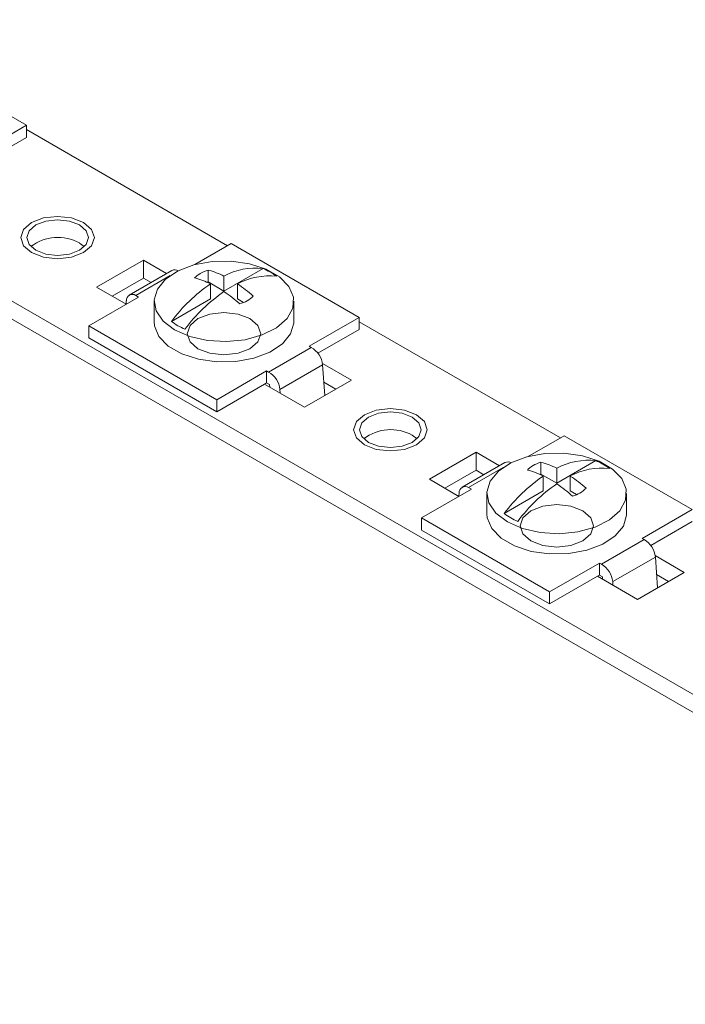
# Model space of a CAD drawing. Units: millimetres. Extents: x 1937 to 3847, y 904 to 1314.
# Drawn here: x 3683 to 3728, y 947 to 1014 of the extents above; entities that cross this region are included whole.
import ezdxf

# ---------------------------------------------------------------- set-up
doc = ezdxf.new("R2010")
doc.units = ezdxf.units.MM

# ---------------------------------------------------------------- blocks, each defined once
blk = doc.blocks.new('4')
at = {"color": 7, "linetype": 'Continuous', "lineweight": 15}
for p, q in [((3138.914, 1308.245), (3836.475, 905.552)), ((3138.914, 1307.02), (3836.475, 904.327)), ((3674.686, 1011.482), (3683.389, 1006.459)), ((3679.995, 1004.499), (3683.389, 1006.459)), ((3683.389, 1006.459), (3683.389, 1005.642)), ((3697.066, 998.277), (3683.389, 1006.173)), ((3683.389, 1005.642), (3680.585, 1004.023)), ((3686.992, 998.459), (3687.32, 998.214)), ((3694.84, 996.992), (3697.314, 998.42)), ((3697.314, 998.42), (3706.016, 993.396)), ((3691.341, 997.296), (3688.159, 995.459)), ((3692.924, 996.382), (3691.341, 997.296)), ((3691.341, 997.296), (3691.341, 996.071)), ((3699.475, 996.726), (3696.821, 995.194)), ((3691.341, 996.071), (3689.22, 994.846)), ((3693.285, 996.591), (3690.386, 994.917)), ((3690.824, 994.9), (3693.171, 996.254)), ((3691.863, 995.77), (3691.341, 996.071)), ((3695.746, 995.814), (3695.746, 996.618)), ((3696.821, 995.194), (3696.821, 996.213)), ((3688.159, 995.459), (3690.172, 994.297)), ((3695.746, 995.814), (3695.669, 995.791)), ((3695.746, 995.814), (3696.821, 995.194)), ((3695.902, 994.663), (3695.902, 995.683)), ((3697.74, 994.663), (3697.74, 995.683)), ((3687.626, 992.828), (3691.02, 994.787)), ((3691.02, 994.787), (3690.824, 994.9)), ((3695.902, 994.663), (3693.248, 993.131)), ((3697.74, 994.663), (3698.153, 994.425)), ((3690.182, 994.529), (3690.164, 994.302)), ((3692.071, 994.5), (3692.071, 993.112)), ((3701.571, 993.112), (3701.571, 994.5)), ((3702.622, 991.437), (3706.016, 993.396)), ((3706.016, 993.396), (3706.016, 992.579)), ((3687.626, 992.828), (3696.329, 987.804)), ((3687.626, 992.011), (3687.626, 992.828)), ((3719.693, 985.214), (3706.016, 993.11)), ((3696.329, 986.987), (3687.626, 992.011)), ((3706.016, 992.579), (3703.212, 990.961)), ((3699.857, 989.685), (3702.756, 991.359)), ((3702.756, 991.359), (3702.622, 991.437)), ((3700.623, 988.501), (3703.522, 990.175)), ((3705.483, 989.132), (3703.511, 990.27)), ((3703.674, 988.087), (3703.522, 990.175)), ((3696.329, 987.804), (3699.723, 989.763)), ((3699.857, 989.685), (3699.723, 989.763)), ((3699.723, 988.946), (3699.723, 989.763)), ((3696.329, 986.987), (3699.582, 988.865)), ((3699.582, 988.865), (3699.723, 988.946)), ((3699.582, 988.865), (3702.301, 987.295)), ((3699.723, 988.946), (3699.919, 988.833)), ((3699.919, 988.833), (3699.932, 988.663)), ((3702.301, 987.295), (3705.483, 989.132)), ((3704.422, 988.519), (3703.609, 988.989)), ((3700.641, 988.253), (3700.623, 988.501)), ((3696.329, 987.804), (3696.329, 986.987)), ((3709.62, 985.396), (3709.947, 985.152)), ((3717.468, 983.93), (3719.941, 985.357)), ((3719.941, 985.357), (3728.644, 980.333)), ((3713.968, 984.233), (3710.787, 982.396)), ((3715.551, 983.319), (3713.968, 984.233)), ((3713.968, 984.233), (3713.968, 983.008)), ((3715.913, 983.528), (3713.014, 981.854)), ((3718.373, 982.752), (3718.373, 983.555)), ((3722.103, 983.664), (3719.449, 982.131)), ((3713.968, 983.008), (3711.847, 981.784)), ((3713.452, 981.837), (3715.798, 983.192)), ((3714.49, 982.707), (3713.968, 983.008)), ((3718.373, 982.752), (3718.296, 982.728)), ((3718.373, 982.752), (3719.449, 982.131)), ((3718.529, 981.601), (3718.529, 982.62)), ((3719.449, 982.131), (3719.449, 983.151)), ((3720.368, 981.601), (3720.368, 982.62)), ((3710.787, 982.396), (3712.799, 981.234)), ((3710.254, 979.765), (3713.648, 981.724)), ((3712.809, 981.466), (3712.791, 981.239)), ((3713.648, 981.724), (3713.452, 981.837)), ((3714.699, 981.437), (3714.699, 980.049)), ((3718.529, 981.601), (3715.875, 980.068)), ((3720.368, 981.601), (3720.78, 981.362)), ((3724.199, 980.049), (3724.199, 981.437)), ((3725.25, 978.374), (3728.644, 980.333)), ((3710.254, 979.765), (3718.956, 974.741)), ((3710.254, 978.948), (3710.254, 979.765)), ((3728.644, 979.517), (3725.839, 977.898)), ((3718.956, 973.925), (3710.254, 978.948)), ((3722.485, 976.623), (3725.384, 978.297)), ((3725.384, 978.297), (3725.25, 978.374)), ((3718.956, 974.741), (3722.35, 976.7)), ((3722.485, 976.623), (3722.35, 976.7)), ((3722.35, 975.884), (3722.35, 976.7)), ((3723.251, 975.438), (3726.15, 977.112)), ((3728.111, 976.069), (3726.139, 977.207)), ((3726.301, 975.025), (3726.15, 977.112)), ((3724.929, 974.232), (3728.111, 976.069)), ((3727.05, 975.457), (3726.236, 975.927)), ((3718.956, 973.925), (3722.209, 975.802)), ((3722.209, 975.802), (3722.35, 975.884)), ((3722.209, 975.802), (3724.929, 974.232)), ((3722.35, 975.884), (3722.547, 975.771)), ((3722.547, 975.771), (3722.559, 975.6)), ((3723.269, 975.19), (3723.251, 975.438)), ((3718.956, 974.741), (3718.956, 973.925))]:
    blk.add_line(p, q, dxfattribs=at)
at = {"color": 7, "linetype": 'Continuous', "lineweight": 0, "flags": 128}
for points in [[(3683.74, 997.806), (3683.198, 998.274), (3683.007, 998.826), (3683.198, 999.379), (3683.74, 999.847), (3684.551, 1000.16), (3685.507, 1000.27), (3686.464, 1000.16), (3687.275, 999.847), (3687.817, 999.379), (3688.007, 998.826), (3687.817, 998.274), (3687.275, 997.806), (3686.464, 997.493), (3685.507, 997.383), (3684.551, 997.493), (3683.74, 997.806)], [(3683.74, 997.806), (3683.198, 998.274), (3683.007, 998.826), (3683.198, 999.379), (3683.74, 999.847), (3684.551, 1000.16), (3685.507, 1000.27), (3686.464, 1000.16), (3687.275, 999.847), (3687.817, 999.379), (3688.007, 998.826), (3687.817, 998.274), (3687.275, 997.806), (3686.464, 997.493), (3685.507, 997.383), (3684.551, 997.493), (3683.74, 997.806)], [(3683.74, 997.806), (3683.198, 998.274), (3683.007, 998.826), (3683.198, 999.379), (3683.74, 999.847), (3684.551, 1000.16), (3685.507, 1000.27), (3686.464, 1000.16), (3687.275, 999.847), (3687.817, 999.379), (3688.007, 998.826), (3687.817, 998.274), (3687.275, 997.806), (3686.464, 997.493), (3685.507, 997.383), (3684.551, 997.493), (3683.74, 997.806)], [(3683.74, 997.806), (3683.198, 998.274), (3683.007, 998.826), (3683.198, 999.379), (3683.74, 999.847), (3684.551, 1000.16), (3685.507, 1000.27), (3686.464, 1000.16), (3687.275, 999.847), (3687.817, 999.379), (3688.007, 998.826), (3687.817, 998.274), (3687.275, 997.806), (3686.464, 997.493), (3685.507, 997.383), (3684.551, 997.493), (3683.74, 997.806)], [(3683.74, 997.806), (3683.198, 998.274), (3683.007, 998.826), (3683.198, 999.379), (3683.74, 999.847), (3684.551, 1000.16), (3685.507, 1000.27), (3686.464, 1000.16), (3687.275, 999.847), (3687.817, 999.379), (3688.007, 998.826), (3687.817, 998.274), (3687.275, 997.806), (3686.464, 997.493), (3685.507, 997.383), (3684.551, 997.493), (3683.74, 997.806)], [(3683.74, 997.806), (3683.198, 998.274), (3683.007, 998.826), (3683.198, 999.379), (3683.74, 999.847), (3684.551, 1000.16), (3685.507, 1000.27), (3686.464, 1000.16), (3687.275, 999.847), (3687.817, 999.379), (3688.007, 998.826), (3687.817, 998.274), (3687.275, 997.806), (3686.464, 997.493), (3685.507, 997.383), (3684.551, 997.493), (3683.74, 997.806)], [(3683.74, 997.806), (3683.198, 998.274), (3683.007, 998.826), (3683.198, 999.379), (3683.74, 999.847), (3684.551, 1000.16), (3685.507, 1000.27), (3686.464, 1000.16), (3687.275, 999.847), (3687.817, 999.379), (3688.007, 998.826), (3687.817, 998.274), (3687.275, 997.806), (3686.464, 997.493), (3685.507, 997.383), (3684.551, 997.493), (3683.74, 997.806)], [(3683.74, 997.806), (3683.198, 998.274), (3683.007, 998.826), (3683.198, 999.379), (3683.74, 999.847), (3684.551, 1000.16), (3685.507, 1000.27), (3686.464, 1000.16), (3687.275, 999.847), (3687.817, 999.379), (3688.007, 998.826), (3687.817, 998.274), (3687.275, 997.806), (3686.464, 997.493), (3685.507, 997.383), (3684.551, 997.493), (3683.74, 997.806)], [(3683.74, 997.806), (3683.198, 998.274), (3683.007, 998.826), (3683.198, 999.379), (3683.74, 999.847), (3684.551, 1000.16), (3685.507, 1000.27), (3686.464, 1000.16), (3687.275, 999.847), (3687.817, 999.379), (3688.007, 998.826), (3687.817, 998.274), (3687.275, 997.806), (3686.464, 997.493), (3685.507, 997.383), (3684.551, 997.493), (3683.74, 997.806)], [(3683.74, 997.806), (3683.198, 998.274), (3683.007, 998.826), (3683.198, 999.379), (3683.74, 999.847), (3684.551, 1000.16), (3685.507, 1000.27), (3686.464, 1000.16), (3687.275, 999.847), (3687.817, 999.379), (3688.007, 998.826), (3687.817, 998.274), (3687.275, 997.806), (3686.464, 997.493), (3685.507, 997.383), (3684.551, 997.493), (3683.74, 997.806)], [(3683.74, 997.806), (3683.198, 998.274), (3683.007, 998.826), (3683.198, 999.379), (3683.74, 999.847), (3684.551, 1000.16), (3685.507, 1000.27), (3686.464, 1000.16), (3687.275, 999.847), (3687.817, 999.379), (3688.007, 998.826), (3687.817, 998.274), (3687.275, 997.806), (3686.464, 997.493), (3685.507, 997.383), (3684.551, 997.493), (3683.74, 997.806)], [(3683.74, 997.806), (3683.198, 998.274), (3683.007, 998.826), (3683.198, 999.379), (3683.74, 999.847), (3684.551, 1000.16), (3685.507, 1000.27), (3686.464, 1000.16), (3687.275, 999.847), (3687.817, 999.379), (3688.007, 998.826), (3687.817, 998.274), (3687.275, 997.806), (3686.464, 997.493), (3685.507, 997.383), (3684.551, 997.493), (3683.74, 997.806)], [(3683.74, 997.806), (3683.198, 998.274), (3683.007, 998.826), (3683.198, 999.379), (3683.74, 999.847), (3684.551, 1000.16), (3685.507, 1000.27), (3686.464, 1000.16), (3687.275, 999.847), (3687.817, 999.379), (3688.007, 998.826), (3687.817, 998.274), (3687.275, 997.806), (3686.464, 997.493), (3685.507, 997.383), (3684.551, 997.493), (3683.74, 997.806)], [(3683.74, 997.806), (3683.198, 998.274), (3683.007, 998.826), (3683.198, 999.379), (3683.74, 999.847), (3684.551, 1000.16), (3685.507, 1000.27), (3686.464, 1000.16), (3687.275, 999.847), (3687.817, 999.379), (3688.007, 998.826), (3687.817, 998.274), (3687.275, 997.806), (3686.464, 997.493), (3685.507, 997.383), (3684.551, 997.493), (3683.74, 997.806)], [(3683.74, 997.806), (3683.198, 998.274), (3683.007, 998.826), (3683.198, 999.379), (3683.74, 999.847), (3684.551, 1000.16), (3685.507, 1000.27), (3686.464, 1000.16), (3687.275, 999.847), (3687.817, 999.379), (3688.007, 998.826), (3687.817, 998.274), (3687.275, 997.806), (3686.464, 997.493), (3685.507, 997.383), (3684.551, 997.493), (3683.74, 997.806)], [(3683.74, 997.806), (3683.198, 998.274), (3683.007, 998.826), (3683.198, 999.379), (3683.74, 999.847), (3684.551, 1000.16), (3685.507, 1000.27), (3686.464, 1000.16), (3687.275, 999.847), (3687.817, 999.379), (3688.007, 998.826), (3687.817, 998.274), (3687.275, 997.806), (3686.464, 997.493), (3685.507, 997.383), (3684.551, 997.493), (3683.74, 997.806)], [(3683.74, 997.806), (3683.198, 998.274), (3683.007, 998.826), (3683.198, 999.379), (3683.74, 999.847), (3684.551, 1000.16), (3685.507, 1000.27), (3686.464, 1000.16), (3687.275, 999.847), (3687.817, 999.379), (3688.007, 998.826), (3687.817, 998.274), (3687.275, 997.806), (3686.464, 997.493), (3685.507, 997.383), (3684.551, 997.493), (3683.74, 997.806)], [(3683.74, 997.806), (3683.198, 998.274), (3683.007, 998.826), (3683.198, 999.379), (3683.74, 999.847), (3684.551, 1000.16), (3685.507, 1000.27), (3686.464, 1000.16), (3687.275, 999.847), (3687.817, 999.379), (3688.007, 998.826), (3687.817, 998.274), (3687.275, 997.806), (3686.464, 997.493), (3685.507, 997.383), (3684.551, 997.493), (3683.74, 997.806)], [(3683.74, 997.806), (3683.198, 998.274), (3683.007, 998.826), (3683.198, 999.379), (3683.74, 999.847), (3684.551, 1000.16), (3685.507, 1000.27), (3686.464, 1000.16), (3687.275, 999.847), (3687.817, 999.379), (3688.007, 998.826), (3687.817, 998.274), (3687.275, 997.806), (3686.464, 997.493), (3685.507, 997.383), (3684.551, 997.493), (3683.74, 997.806)], [(3683.74, 997.806), (3683.198, 998.274), (3683.007, 998.826), (3683.198, 999.379), (3683.74, 999.847), (3684.551, 1000.16), (3685.507, 1000.27), (3686.464, 1000.16), (3687.275, 999.847), (3687.817, 999.379), (3688.007, 998.826), (3687.817, 998.274), (3687.275, 997.806), (3686.464, 997.493), (3685.507, 997.383), (3684.551, 997.493), (3683.74, 997.806)], [(3683.74, 997.806), (3683.198, 998.274), (3683.007, 998.826), (3683.198, 999.379), (3683.74, 999.847), (3684.551, 1000.16), (3685.507, 1000.27), (3686.464, 1000.16), (3687.275, 999.847), (3687.817, 999.379), (3688.007, 998.826), (3687.817, 998.274), (3687.275, 997.806), (3686.464, 997.493), (3685.507, 997.383), (3684.551, 997.493), (3683.74, 997.806)], [(3683.74, 997.806), (3683.198, 998.274), (3683.007, 998.826), (3683.198, 999.379), (3683.74, 999.847), (3684.551, 1000.16), (3685.507, 1000.27), (3686.464, 1000.16), (3687.275, 999.847), (3687.817, 999.379), (3688.007, 998.826), (3687.817, 998.274), (3687.275, 997.806), (3686.464, 997.493), (3685.507, 997.383), (3684.551, 997.493), (3683.74, 997.806)], [(3683.74, 997.806), (3683.198, 998.274), (3683.007, 998.826), (3683.198, 999.379), (3683.74, 999.847), (3684.551, 1000.16), (3685.507, 1000.27), (3686.464, 1000.16), (3687.275, 999.847), (3687.817, 999.379), (3688.007, 998.826), (3687.817, 998.274), (3687.275, 997.806), (3686.464, 997.493), (3685.507, 997.383), (3684.551, 997.493), (3683.74, 997.806)], [(3683.74, 997.806), (3683.198, 998.274), (3683.007, 998.826), (3683.198, 999.379), (3683.74, 999.847), (3684.551, 1000.16), (3685.507, 1000.27), (3686.464, 1000.16), (3687.275, 999.847), (3687.817, 999.379), (3688.007, 998.826), (3687.817, 998.274), (3687.275, 997.806), (3686.464, 997.493), (3685.507, 997.383), (3684.551, 997.493), (3683.74, 997.806)], [(3695.053, 991.275), (3694.511, 991.743), (3694.321, 992.295), (3694.511, 992.848), (3695.053, 993.316), (3695.864, 993.629), (3696.821, 993.738), (3697.778, 993.629), (3698.589, 993.316), (3699.131, 992.848), (3699.321, 992.295), (3699.131, 991.743), (3698.589, 991.275), (3697.778, 990.962), (3696.821, 990.852), (3695.864, 990.962), (3695.053, 991.275)], [(3695.053, 991.275), (3694.511, 991.743), (3694.321, 992.295), (3694.511, 992.848), (3695.053, 993.316), (3695.864, 993.629), (3696.821, 993.738), (3697.778, 993.629), (3698.589, 993.316), (3699.131, 992.848), (3699.321, 992.295), (3699.131, 991.743), (3698.589, 991.275), (3697.778, 990.962), (3696.821, 990.852), (3695.864, 990.962), (3695.053, 991.275)], [(3695.053, 991.275), (3694.511, 991.743), (3694.321, 992.295), (3694.511, 992.848), (3695.053, 993.316), (3695.864, 993.629), (3696.821, 993.738), (3697.778, 993.629), (3698.589, 993.316), (3699.131, 992.848), (3699.321, 992.295), (3699.131, 991.743), (3698.589, 991.275), (3697.778, 990.962), (3696.821, 990.852), (3695.864, 990.962), (3695.053, 991.275)], [(3695.053, 991.275), (3694.511, 991.743), (3694.321, 992.295), (3694.511, 992.848), (3695.053, 993.316), (3695.864, 993.629), (3696.821, 993.738), (3697.778, 993.629), (3698.589, 993.316), (3699.131, 992.848), (3699.321, 992.295), (3699.131, 991.743), (3698.589, 991.275), (3697.778, 990.962), (3696.821, 990.852), (3695.864, 990.962), (3695.053, 991.275)], [(3695.053, 991.275), (3694.511, 991.743), (3694.321, 992.295), (3694.511, 992.848), (3695.053, 993.316), (3695.864, 993.629), (3696.821, 993.738), (3697.778, 993.629), (3698.589, 993.316), (3699.131, 992.848), (3699.321, 992.295), (3699.131, 991.743), (3698.589, 991.275), (3697.778, 990.962), (3696.821, 990.852), (3695.864, 990.962), (3695.053, 991.275)], [(3695.053, 991.275), (3694.511, 991.743), (3694.321, 992.295), (3694.511, 992.848), (3695.053, 993.316), (3695.864, 993.629), (3696.821, 993.738), (3697.778, 993.629), (3698.589, 993.316), (3699.131, 992.848), (3699.321, 992.295), (3699.131, 991.743), (3698.589, 991.275), (3697.778, 990.962), (3696.821, 990.852), (3695.864, 990.962), (3695.053, 991.275)], [(3695.053, 991.275), (3694.511, 991.743), (3694.321, 992.295), (3694.511, 992.848), (3695.053, 993.316), (3695.864, 993.629), (3696.821, 993.738), (3697.778, 993.629), (3698.589, 993.316), (3699.131, 992.848), (3699.321, 992.295), (3699.131, 991.743), (3698.589, 991.275), (3697.778, 990.962), (3696.821, 990.852), (3695.864, 990.962), (3695.053, 991.275)], [(3695.053, 991.275), (3694.511, 991.743), (3694.321, 992.295), (3694.511, 992.848), (3695.053, 993.316), (3695.864, 993.629), (3696.821, 993.738), (3697.778, 993.629), (3698.589, 993.316), (3699.131, 992.848), (3699.321, 992.295), (3699.131, 991.743), (3698.589, 991.275), (3697.778, 990.962), (3696.821, 990.852), (3695.864, 990.962), (3695.053, 991.275)], [(3695.053, 991.275), (3694.511, 991.743), (3694.321, 992.295), (3694.511, 992.848), (3695.053, 993.316), (3695.864, 993.629), (3696.821, 993.738), (3697.778, 993.629), (3698.589, 993.316), (3699.131, 992.848), (3699.321, 992.295), (3699.131, 991.743), (3698.589, 991.275), (3697.778, 990.962), (3696.821, 990.852), (3695.864, 990.962), (3695.053, 991.275)], [(3695.053, 991.275), (3694.511, 991.743), (3694.321, 992.295), (3694.511, 992.848), (3695.053, 993.316), (3695.864, 993.629), (3696.821, 993.738), (3697.778, 993.629), (3698.589, 993.316), (3699.131, 992.848), (3699.321, 992.295), (3699.131, 991.743), (3698.589, 991.275), (3697.778, 990.962), (3696.821, 990.852), (3695.864, 990.962), (3695.053, 991.275)], [(3695.053, 991.275), (3694.511, 991.743), (3694.321, 992.295), (3694.511, 992.848), (3695.053, 993.316), (3695.864, 993.629), (3696.821, 993.738), (3697.778, 993.629), (3698.589, 993.316), (3699.131, 992.848), (3699.321, 992.295), (3699.131, 991.743), (3698.589, 991.275), (3697.778, 990.962), (3696.821, 990.852), (3695.864, 990.962), (3695.053, 991.275)], [(3695.053, 991.275), (3694.511, 991.743), (3694.321, 992.295), (3694.511, 992.848), (3695.053, 993.316), (3695.864, 993.629), (3696.821, 993.738), (3697.778, 993.629), (3698.589, 993.316), (3699.131, 992.848), (3699.321, 992.295), (3699.131, 991.743), (3698.589, 991.275), (3697.778, 990.962), (3696.821, 990.852), (3695.864, 990.962), (3695.053, 991.275)], [(3695.053, 991.275), (3694.511, 991.743), (3694.321, 992.295), (3694.511, 992.848), (3695.053, 993.316), (3695.864, 993.629), (3696.821, 993.738), (3697.778, 993.629), (3698.589, 993.316), (3699.131, 992.848), (3699.321, 992.295), (3699.131, 991.743), (3698.589, 991.275), (3697.778, 990.962), (3696.821, 990.852), (3695.864, 990.962), (3695.053, 991.275)], [(3695.053, 991.275), (3694.511, 991.743), (3694.321, 992.295), (3694.511, 992.848), (3695.053, 993.316), (3695.864, 993.629), (3696.821, 993.738), (3697.778, 993.629), (3698.589, 993.316), (3699.131, 992.848), (3699.321, 992.295), (3699.131, 991.743), (3698.589, 991.275), (3697.778, 990.962), (3696.821, 990.852), (3695.864, 990.962), (3695.053, 991.275)], [(3695.053, 991.275), (3694.511, 991.743), (3694.321, 992.295), (3694.511, 992.848), (3695.053, 993.316), (3695.864, 993.629), (3696.821, 993.738), (3697.778, 993.629), (3698.589, 993.316), (3699.131, 992.848), (3699.321, 992.295), (3699.131, 991.743), (3698.589, 991.275), (3697.778, 990.962), (3696.821, 990.852), (3695.864, 990.962), (3695.053, 991.275)], [(3695.053, 991.275), (3694.511, 991.743), (3694.321, 992.295), (3694.511, 992.848), (3695.053, 993.316), (3695.864, 993.629), (3696.821, 993.738), (3697.778, 993.629), (3698.589, 993.316), (3699.131, 992.848), (3699.321, 992.295), (3699.131, 991.743), (3698.589, 991.275), (3697.778, 990.962), (3696.821, 990.852), (3695.864, 990.962), (3695.053, 991.275)], [(3695.053, 991.275), (3694.511, 991.743), (3694.321, 992.295), (3694.511, 992.848), (3695.053, 993.316), (3695.864, 993.629), (3696.821, 993.738), (3697.778, 993.629), (3698.589, 993.316), (3699.131, 992.848), (3699.321, 992.295), (3699.131, 991.743), (3698.589, 991.275), (3697.778, 990.962), (3696.821, 990.852), (3695.864, 990.962), (3695.053, 991.275)], [(3695.053, 991.275), (3694.511, 991.743), (3694.321, 992.295), (3694.511, 992.848), (3695.053, 993.316), (3695.864, 993.629), (3696.821, 993.738), (3697.778, 993.629), (3698.589, 993.316), (3699.131, 992.848), (3699.321, 992.295), (3699.131, 991.743), (3698.589, 991.275), (3697.778, 990.962), (3696.821, 990.852), (3695.864, 990.962), (3695.053, 991.275)], [(3695.053, 991.275), (3694.511, 991.743), (3694.321, 992.295), (3694.511, 992.848), (3695.053, 993.316), (3695.864, 993.629), (3696.821, 993.738), (3697.778, 993.629), (3698.589, 993.316), (3699.131, 992.848), (3699.321, 992.295), (3699.131, 991.743), (3698.589, 991.275), (3697.778, 990.962), (3696.821, 990.852), (3695.864, 990.962), (3695.053, 991.275)], [(3695.053, 991.275), (3694.511, 991.743), (3694.321, 992.295), (3694.511, 992.848), (3695.053, 993.316), (3695.864, 993.629), (3696.821, 993.738), (3697.778, 993.629), (3698.589, 993.316), (3699.131, 992.848), (3699.321, 992.295), (3699.131, 991.743), (3698.589, 991.275), (3697.778, 990.962), (3696.821, 990.852), (3695.864, 990.962), (3695.053, 991.275)], [(3695.053, 991.275), (3694.511, 991.743), (3694.321, 992.295), (3694.511, 992.848), (3695.053, 993.316), (3695.864, 993.629), (3696.821, 993.738), (3697.778, 993.629), (3698.589, 993.316), (3699.131, 992.848), (3699.321, 992.295), (3699.131, 991.743), (3698.589, 991.275), (3697.778, 990.962), (3696.821, 990.852), (3695.864, 990.962), (3695.053, 991.275)], [(3695.053, 991.275), (3694.511, 991.743), (3694.321, 992.295), (3694.511, 992.848), (3695.053, 993.316), (3695.864, 993.629), (3696.821, 993.738), (3697.778, 993.629), (3698.589, 993.316), (3699.131, 992.848), (3699.321, 992.295), (3699.131, 991.743), (3698.589, 991.275), (3697.778, 990.962), (3696.821, 990.852), (3695.864, 990.962), (3695.053, 991.275)], [(3695.053, 991.275), (3694.511, 991.743), (3694.321, 992.295), (3694.511, 992.848), (3695.053, 993.316), (3695.864, 993.629), (3696.821, 993.738), (3697.778, 993.629), (3698.589, 993.316), (3699.131, 992.848), (3699.321, 992.295), (3699.131, 991.743), (3698.589, 991.275), (3697.778, 990.962), (3696.821, 990.852), (3695.864, 990.962), (3695.053, 991.275)], [(3695.053, 991.275), (3694.511, 991.743), (3694.321, 992.295), (3694.511, 992.848), (3695.053, 993.316), (3695.864, 993.629), (3696.821, 993.738), (3697.778, 993.629), (3698.589, 993.316), (3699.131, 992.848), (3699.321, 992.295), (3699.131, 991.743), (3698.589, 991.275), (3697.778, 990.962), (3696.821, 990.852), (3695.864, 990.962), (3695.053, 991.275)], [(3695.053, 991.275), (3694.511, 991.743), (3694.321, 992.295), (3694.511, 992.848), (3695.053, 993.316), (3695.864, 993.629), (3696.821, 993.738), (3697.778, 993.629), (3698.589, 993.316), (3699.131, 992.848), (3699.321, 992.295), (3699.131, 991.743), (3698.589, 991.275), (3697.778, 990.962), (3696.821, 990.852), (3695.864, 990.962), (3695.053, 991.275)], [(3706.367, 984.743), (3705.825, 985.212), (3705.635, 985.764), (3705.825, 986.316), (3706.367, 986.784), (3707.178, 987.097), (3708.135, 987.207), (3709.092, 987.097), (3709.903, 986.784), (3710.445, 986.316), (3710.635, 985.764), (3710.445, 985.212), (3709.903, 984.743), (3709.092, 984.431), (3708.135, 984.321), (3707.178, 984.431), (3706.367, 984.743)], [(3706.367, 984.743), (3705.825, 985.212), (3705.635, 985.764), (3705.825, 986.316), (3706.367, 986.784), (3707.178, 987.097), (3708.135, 987.207), (3709.092, 987.097), (3709.903, 986.784), (3710.445, 986.316), (3710.635, 985.764), (3710.445, 985.212), (3709.903, 984.743), (3709.092, 984.431), (3708.135, 984.321), (3707.178, 984.431), (3706.367, 984.743)], [(3706.367, 984.743), (3705.825, 985.212), (3705.635, 985.764), (3705.825, 986.316), (3706.367, 986.784), (3707.178, 987.097), (3708.135, 987.207), (3709.092, 987.097), (3709.903, 986.784), (3710.445, 986.316), (3710.635, 985.764), (3710.445, 985.212), (3709.903, 984.743), (3709.092, 984.431), (3708.135, 984.321), (3707.178, 984.431), (3706.367, 984.743)], [(3706.367, 984.743), (3705.825, 985.212), (3705.635, 985.764), (3705.825, 986.316), (3706.367, 986.784), (3707.178, 987.097), (3708.135, 987.207), (3709.092, 987.097), (3709.903, 986.784), (3710.445, 986.316), (3710.635, 985.764), (3710.445, 985.212), (3709.903, 984.743), (3709.092, 984.431), (3708.135, 984.321), (3707.178, 984.431), (3706.367, 984.743)], [(3706.367, 984.743), (3705.825, 985.212), (3705.635, 985.764), (3705.825, 986.316), (3706.367, 986.784), (3707.178, 987.097), (3708.135, 987.207), (3709.092, 987.097), (3709.903, 986.784), (3710.445, 986.316), (3710.635, 985.764), (3710.445, 985.212), (3709.903, 984.743), (3709.092, 984.431), (3708.135, 984.321), (3707.178, 984.431), (3706.367, 984.743)], [(3706.367, 984.743), (3705.825, 985.212), (3705.635, 985.764), (3705.825, 986.316), (3706.367, 986.784), (3707.178, 987.097), (3708.135, 987.207), (3709.092, 987.097), (3709.903, 986.784), (3710.445, 986.316), (3710.635, 985.764), (3710.445, 985.212), (3709.903, 984.743), (3709.092, 984.431), (3708.135, 984.321), (3707.178, 984.431), (3706.367, 984.743)], [(3706.367, 984.743), (3705.825, 985.212), (3705.635, 985.764), (3705.825, 986.316), (3706.367, 986.784), (3707.178, 987.097), (3708.135, 987.207), (3709.092, 987.097), (3709.903, 986.784), (3710.445, 986.316), (3710.635, 985.764), (3710.445, 985.212), (3709.903, 984.743), (3709.092, 984.431), (3708.135, 984.321), (3707.178, 984.431), (3706.367, 984.743)], [(3706.367, 984.743), (3705.825, 985.212), (3705.635, 985.764), (3705.825, 986.316), (3706.367, 986.784), (3707.178, 987.097), (3708.135, 987.207), (3709.092, 987.097), (3709.903, 986.784), (3710.445, 986.316), (3710.635, 985.764), (3710.445, 985.212), (3709.903, 984.743), (3709.092, 984.431), (3708.135, 984.321), (3707.178, 984.431), (3706.367, 984.743)], [(3706.367, 984.743), (3705.825, 985.212), (3705.635, 985.764), (3705.825, 986.316), (3706.367, 986.784), (3707.178, 987.097), (3708.135, 987.207), (3709.092, 987.097), (3709.903, 986.784), (3710.445, 986.316), (3710.635, 985.764), (3710.445, 985.212), (3709.903, 984.743), (3709.092, 984.431), (3708.135, 984.321), (3707.178, 984.431), (3706.367, 984.743)], [(3706.367, 984.743), (3705.825, 985.212), (3705.635, 985.764), (3705.825, 986.316), (3706.367, 986.784), (3707.178, 987.097), (3708.135, 987.207), (3709.092, 987.097), (3709.903, 986.784), (3710.445, 986.316), (3710.635, 985.764), (3710.445, 985.212), (3709.903, 984.743), (3709.092, 984.431), (3708.135, 984.321), (3707.178, 984.431), (3706.367, 984.743)], [(3706.367, 984.743), (3705.825, 985.212), (3705.635, 985.764), (3705.825, 986.316), (3706.367, 986.784), (3707.178, 987.097), (3708.135, 987.207), (3709.092, 987.097), (3709.903, 986.784), (3710.445, 986.316), (3710.635, 985.764), (3710.445, 985.212), (3709.903, 984.743), (3709.092, 984.431), (3708.135, 984.321), (3707.178, 984.431), (3706.367, 984.743)], [(3706.367, 984.743), (3705.825, 985.212), (3705.635, 985.764), (3705.825, 986.316), (3706.367, 986.784), (3707.178, 987.097), (3708.135, 987.207), (3709.092, 987.097), (3709.903, 986.784), (3710.445, 986.316), (3710.635, 985.764), (3710.445, 985.212), (3709.903, 984.743), (3709.092, 984.431), (3708.135, 984.321), (3707.178, 984.431), (3706.367, 984.743)], [(3706.367, 984.743), (3705.825, 985.212), (3705.635, 985.764), (3705.825, 986.316), (3706.367, 986.784), (3707.178, 987.097), (3708.135, 987.207), (3709.092, 987.097), (3709.903, 986.784), (3710.445, 986.316), (3710.635, 985.764), (3710.445, 985.212), (3709.903, 984.743), (3709.092, 984.431), (3708.135, 984.321), (3707.178, 984.431), (3706.367, 984.743)], [(3706.367, 984.743), (3705.825, 985.212), (3705.635, 985.764), (3705.825, 986.316), (3706.367, 986.784), (3707.178, 987.097), (3708.135, 987.207), (3709.092, 987.097), (3709.903, 986.784), (3710.445, 986.316), (3710.635, 985.764), (3710.445, 985.212), (3709.903, 984.743), (3709.092, 984.431), (3708.135, 984.321), (3707.178, 984.431), (3706.367, 984.743)], [(3706.367, 984.743), (3705.825, 985.212), (3705.635, 985.764), (3705.825, 986.316), (3706.367, 986.784), (3707.178, 987.097), (3708.135, 987.207), (3709.092, 987.097), (3709.903, 986.784), (3710.445, 986.316), (3710.635, 985.764), (3710.445, 985.212), (3709.903, 984.743), (3709.092, 984.431), (3708.135, 984.321), (3707.178, 984.431), (3706.367, 984.743)], [(3706.367, 984.743), (3705.825, 985.212), (3705.635, 985.764), (3705.825, 986.316), (3706.367, 986.784), (3707.178, 987.097), (3708.135, 987.207), (3709.092, 987.097), (3709.903, 986.784), (3710.445, 986.316), (3710.635, 985.764), (3710.445, 985.212), (3709.903, 984.743), (3709.092, 984.431), (3708.135, 984.321), (3707.178, 984.431), (3706.367, 984.743)], [(3706.367, 984.743), (3705.825, 985.212), (3705.635, 985.764), (3705.825, 986.316), (3706.367, 986.784), (3707.178, 987.097), (3708.135, 987.207), (3709.092, 987.097), (3709.903, 986.784), (3710.445, 986.316), (3710.635, 985.764), (3710.445, 985.212), (3709.903, 984.743), (3709.092, 984.431), (3708.135, 984.321), (3707.178, 984.431), (3706.367, 984.743)], [(3706.367, 984.743), (3705.825, 985.212), (3705.635, 985.764), (3705.825, 986.316), (3706.367, 986.784), (3707.178, 987.097), (3708.135, 987.207), (3709.092, 987.097), (3709.903, 986.784), (3710.445, 986.316), (3710.635, 985.764), (3710.445, 985.212), (3709.903, 984.743), (3709.092, 984.431), (3708.135, 984.321), (3707.178, 984.431), (3706.367, 984.743)], [(3706.367, 984.743), (3705.825, 985.212), (3705.635, 985.764), (3705.825, 986.316), (3706.367, 986.784), (3707.178, 987.097), (3708.135, 987.207), (3709.092, 987.097), (3709.903, 986.784), (3710.445, 986.316), (3710.635, 985.764), (3710.445, 985.212), (3709.903, 984.743), (3709.092, 984.431), (3708.135, 984.321), (3707.178, 984.431), (3706.367, 984.743)], [(3706.367, 984.743), (3705.825, 985.212), (3705.635, 985.764), (3705.825, 986.316), (3706.367, 986.784), (3707.178, 987.097), (3708.135, 987.207), (3709.092, 987.097), (3709.903, 986.784), (3710.445, 986.316), (3710.635, 985.764), (3710.445, 985.212), (3709.903, 984.743), (3709.092, 984.431), (3708.135, 984.321), (3707.178, 984.431), (3706.367, 984.743)], [(3706.367, 984.743), (3705.825, 985.212), (3705.635, 985.764), (3705.825, 986.316), (3706.367, 986.784), (3707.178, 987.097), (3708.135, 987.207), (3709.092, 987.097), (3709.903, 986.784), (3710.445, 986.316), (3710.635, 985.764), (3710.445, 985.212), (3709.903, 984.743), (3709.092, 984.431), (3708.135, 984.321), (3707.178, 984.431), (3706.367, 984.743)], [(3706.367, 984.743), (3705.825, 985.212), (3705.635, 985.764), (3705.825, 986.316), (3706.367, 986.784), (3707.178, 987.097), (3708.135, 987.207), (3709.092, 987.097), (3709.903, 986.784), (3710.445, 986.316), (3710.635, 985.764), (3710.445, 985.212), (3709.903, 984.743), (3709.092, 984.431), (3708.135, 984.321), (3707.178, 984.431), (3706.367, 984.743)], [(3706.367, 984.743), (3705.825, 985.212), (3705.635, 985.764), (3705.825, 986.316), (3706.367, 986.784), (3707.178, 987.097), (3708.135, 987.207), (3709.092, 987.097), (3709.903, 986.784), (3710.445, 986.316), (3710.635, 985.764), (3710.445, 985.212), (3709.903, 984.743), (3709.092, 984.431), (3708.135, 984.321), (3707.178, 984.431), (3706.367, 984.743)], [(3706.367, 984.743), (3705.825, 985.212), (3705.635, 985.764), (3705.825, 986.316), (3706.367, 986.784), (3707.178, 987.097), (3708.135, 987.207), (3709.092, 987.097), (3709.903, 986.784), (3710.445, 986.316), (3710.635, 985.764), (3710.445, 985.212), (3709.903, 984.743), (3709.092, 984.431), (3708.135, 984.321), (3707.178, 984.431), (3706.367, 984.743)], [(3706.367, 984.743), (3705.825, 985.212), (3705.635, 985.764), (3705.825, 986.316), (3706.367, 986.784), (3707.178, 987.097), (3708.135, 987.207), (3709.092, 987.097), (3709.903, 986.784), (3710.445, 986.316), (3710.635, 985.764), (3710.445, 985.212), (3709.903, 984.743), (3709.092, 984.431), (3708.135, 984.321), (3707.178, 984.431), (3706.367, 984.743)], [(3717.681, 978.212), (3717.139, 978.68), (3716.949, 979.233), (3717.139, 979.785), (3717.681, 980.253), (3718.492, 980.566), (3719.449, 980.676), (3720.405, 980.566), (3721.216, 980.253), (3721.758, 979.785), (3721.949, 979.233), (3721.758, 978.68), (3721.216, 978.212), (3720.405, 977.899), (3719.449, 977.789), (3718.492, 977.899), (3717.681, 978.212)], [(3717.681, 978.212), (3717.139, 978.68), (3716.949, 979.233), (3717.139, 979.785), (3717.681, 980.253), (3718.492, 980.566), (3719.449, 980.676), (3720.405, 980.566), (3721.216, 980.253), (3721.758, 979.785), (3721.949, 979.233), (3721.758, 978.68), (3721.216, 978.212), (3720.405, 977.899), (3719.449, 977.789), (3718.492, 977.899), (3717.681, 978.212)], [(3717.681, 978.212), (3717.139, 978.68), (3716.949, 979.233), (3717.139, 979.785), (3717.681, 980.253), (3718.492, 980.566), (3719.449, 980.676), (3720.405, 980.566), (3721.216, 980.253), (3721.758, 979.785), (3721.949, 979.233), (3721.758, 978.68), (3721.216, 978.212), (3720.405, 977.899), (3719.449, 977.789), (3718.492, 977.899), (3717.681, 978.212)], [(3717.681, 978.212), (3717.139, 978.68), (3716.949, 979.233), (3717.139, 979.785), (3717.681, 980.253), (3718.492, 980.566), (3719.449, 980.676), (3720.405, 980.566), (3721.216, 980.253), (3721.758, 979.785), (3721.949, 979.233), (3721.758, 978.68), (3721.216, 978.212), (3720.405, 977.899), (3719.449, 977.789), (3718.492, 977.899), (3717.681, 978.212)], [(3717.681, 978.212), (3717.139, 978.68), (3716.949, 979.233), (3717.139, 979.785), (3717.681, 980.253), (3718.492, 980.566), (3719.449, 980.676), (3720.405, 980.566), (3721.216, 980.253), (3721.758, 979.785), (3721.949, 979.233), (3721.758, 978.68), (3721.216, 978.212), (3720.405, 977.899), (3719.449, 977.789), (3718.492, 977.899), (3717.681, 978.212)], [(3717.681, 978.212), (3717.139, 978.68), (3716.949, 979.233), (3717.139, 979.785), (3717.681, 980.253), (3718.492, 980.566), (3719.449, 980.676), (3720.405, 980.566), (3721.216, 980.253), (3721.758, 979.785), (3721.949, 979.233), (3721.758, 978.68), (3721.216, 978.212), (3720.405, 977.899), (3719.449, 977.789), (3718.492, 977.899), (3717.681, 978.212)], [(3717.681, 978.212), (3717.139, 978.68), (3716.949, 979.233), (3717.139, 979.785), (3717.681, 980.253), (3718.492, 980.566), (3719.449, 980.676), (3720.405, 980.566), (3721.216, 980.253), (3721.758, 979.785), (3721.949, 979.233), (3721.758, 978.68), (3721.216, 978.212), (3720.405, 977.899), (3719.449, 977.789), (3718.492, 977.899), (3717.681, 978.212)], [(3717.681, 978.212), (3717.139, 978.68), (3716.949, 979.233), (3717.139, 979.785), (3717.681, 980.253), (3718.492, 980.566), (3719.449, 980.676), (3720.405, 980.566), (3721.216, 980.253), (3721.758, 979.785), (3721.949, 979.233), (3721.758, 978.68), (3721.216, 978.212), (3720.405, 977.899), (3719.449, 977.789), (3718.492, 977.899), (3717.681, 978.212)], [(3717.681, 978.212), (3717.139, 978.68), (3716.949, 979.233), (3717.139, 979.785), (3717.681, 980.253), (3718.492, 980.566), (3719.449, 980.676), (3720.405, 980.566), (3721.216, 980.253), (3721.758, 979.785), (3721.949, 979.233), (3721.758, 978.68), (3721.216, 978.212), (3720.405, 977.899), (3719.449, 977.789), (3718.492, 977.899), (3717.681, 978.212)], [(3717.681, 978.212), (3717.139, 978.68), (3716.949, 979.233), (3717.139, 979.785), (3717.681, 980.253), (3718.492, 980.566), (3719.449, 980.676), (3720.405, 980.566), (3721.216, 980.253), (3721.758, 979.785), (3721.949, 979.233), (3721.758, 978.68), (3721.216, 978.212), (3720.405, 977.899), (3719.449, 977.789), (3718.492, 977.899), (3717.681, 978.212)], [(3717.681, 978.212), (3717.139, 978.68), (3716.949, 979.233), (3717.139, 979.785), (3717.681, 980.253), (3718.492, 980.566), (3719.449, 980.676), (3720.405, 980.566), (3721.216, 980.253), (3721.758, 979.785), (3721.949, 979.233), (3721.758, 978.68), (3721.216, 978.212), (3720.405, 977.899), (3719.449, 977.789), (3718.492, 977.899), (3717.681, 978.212)], [(3717.681, 978.212), (3717.139, 978.68), (3716.949, 979.233), (3717.139, 979.785), (3717.681, 980.253), (3718.492, 980.566), (3719.449, 980.676), (3720.405, 980.566), (3721.216, 980.253), (3721.758, 979.785), (3721.949, 979.233), (3721.758, 978.68), (3721.216, 978.212), (3720.405, 977.899), (3719.449, 977.789), (3718.492, 977.899), (3717.681, 978.212)], [(3717.681, 978.212), (3717.139, 978.68), (3716.949, 979.233), (3717.139, 979.785), (3717.681, 980.253), (3718.492, 980.566), (3719.449, 980.676), (3720.405, 980.566), (3721.216, 980.253), (3721.758, 979.785), (3721.949, 979.233), (3721.758, 978.68), (3721.216, 978.212), (3720.405, 977.899), (3719.449, 977.789), (3718.492, 977.899), (3717.681, 978.212)], [(3717.681, 978.212), (3717.139, 978.68), (3716.949, 979.233), (3717.139, 979.785), (3717.681, 980.253), (3718.492, 980.566), (3719.449, 980.676), (3720.405, 980.566), (3721.216, 980.253), (3721.758, 979.785), (3721.949, 979.233), (3721.758, 978.68), (3721.216, 978.212), (3720.405, 977.899), (3719.449, 977.789), (3718.492, 977.899), (3717.681, 978.212)], [(3717.681, 978.212), (3717.139, 978.68), (3716.949, 979.233), (3717.139, 979.785), (3717.681, 980.253), (3718.492, 980.566), (3719.449, 980.676), (3720.405, 980.566), (3721.216, 980.253), (3721.758, 979.785), (3721.949, 979.233), (3721.758, 978.68), (3721.216, 978.212), (3720.405, 977.899), (3719.449, 977.789), (3718.492, 977.899), (3717.681, 978.212)], [(3717.681, 978.212), (3717.139, 978.68), (3716.949, 979.233), (3717.139, 979.785), (3717.681, 980.253), (3718.492, 980.566), (3719.449, 980.676), (3720.405, 980.566), (3721.216, 980.253), (3721.758, 979.785), (3721.949, 979.233), (3721.758, 978.68), (3721.216, 978.212), (3720.405, 977.899), (3719.449, 977.789), (3718.492, 977.899), (3717.681, 978.212)], [(3717.681, 978.212), (3717.139, 978.68), (3716.949, 979.233), (3717.139, 979.785), (3717.681, 980.253), (3718.492, 980.566), (3719.449, 980.676), (3720.405, 980.566), (3721.216, 980.253), (3721.758, 979.785), (3721.949, 979.233), (3721.758, 978.68), (3721.216, 978.212), (3720.405, 977.899), (3719.449, 977.789), (3718.492, 977.899), (3717.681, 978.212)], [(3717.681, 978.212), (3717.139, 978.68), (3716.949, 979.233), (3717.139, 979.785), (3717.681, 980.253), (3718.492, 980.566), (3719.449, 980.676), (3720.405, 980.566), (3721.216, 980.253), (3721.758, 979.785), (3721.949, 979.233), (3721.758, 978.68), (3721.216, 978.212), (3720.405, 977.899), (3719.449, 977.789), (3718.492, 977.899), (3717.681, 978.212)], [(3717.681, 978.212), (3717.139, 978.68), (3716.949, 979.233), (3717.139, 979.785), (3717.681, 980.253), (3718.492, 980.566), (3719.449, 980.676), (3720.405, 980.566), (3721.216, 980.253), (3721.758, 979.785), (3721.949, 979.233), (3721.758, 978.68), (3721.216, 978.212), (3720.405, 977.899), (3719.449, 977.789), (3718.492, 977.899), (3717.681, 978.212)], [(3717.681, 978.212), (3717.139, 978.68), (3716.949, 979.233), (3717.139, 979.785), (3717.681, 980.253), (3718.492, 980.566), (3719.449, 980.676), (3720.405, 980.566), (3721.216, 980.253), (3721.758, 979.785), (3721.949, 979.233), (3721.758, 978.68), (3721.216, 978.212), (3720.405, 977.899), (3719.449, 977.789), (3718.492, 977.899), (3717.681, 978.212)], [(3717.681, 978.212), (3717.139, 978.68), (3716.949, 979.233), (3717.139, 979.785), (3717.681, 980.253), (3718.492, 980.566), (3719.449, 980.676), (3720.405, 980.566), (3721.216, 980.253), (3721.758, 979.785), (3721.949, 979.233), (3721.758, 978.68), (3721.216, 978.212), (3720.405, 977.899), (3719.449, 977.789), (3718.492, 977.899), (3717.681, 978.212)], [(3717.681, 978.212), (3717.139, 978.68), (3716.949, 979.233), (3717.139, 979.785), (3717.681, 980.253), (3718.492, 980.566), (3719.449, 980.676), (3720.405, 980.566), (3721.216, 980.253), (3721.758, 979.785), (3721.949, 979.233), (3721.758, 978.68), (3721.216, 978.212), (3720.405, 977.899), (3719.449, 977.789), (3718.492, 977.899), (3717.681, 978.212)], [(3717.681, 978.212), (3717.139, 978.68), (3716.949, 979.233), (3717.139, 979.785), (3717.681, 980.253), (3718.492, 980.566), (3719.449, 980.676), (3720.405, 980.566), (3721.216, 980.253), (3721.758, 979.785), (3721.949, 979.233), (3721.758, 978.68), (3721.216, 978.212), (3720.405, 977.899), (3719.449, 977.789), (3718.492, 977.899), (3717.681, 978.212)], [(3717.681, 978.212), (3717.139, 978.68), (3716.949, 979.233), (3717.139, 979.785), (3717.681, 980.253), (3718.492, 980.566), (3719.449, 980.676), (3720.405, 980.566), (3721.216, 980.253), (3721.758, 979.785), (3721.949, 979.233), (3721.758, 978.68), (3721.216, 978.212), (3720.405, 977.899), (3719.449, 977.789), (3718.492, 977.899), (3717.681, 978.212)], [(3717.681, 978.212), (3717.139, 978.68), (3716.949, 979.233), (3717.139, 979.785), (3717.681, 980.253), (3718.492, 980.566), (3719.449, 980.676), (3720.405, 980.566), (3721.216, 980.253), (3721.758, 979.785), (3721.949, 979.233), (3721.758, 978.68), (3721.216, 978.212), (3720.405, 977.899), (3719.449, 977.789), (3718.492, 977.899), (3717.681, 978.212)], [(3717.681, 978.212), (3717.139, 978.68), (3716.949, 979.233), (3717.139, 979.785), (3717.681, 980.253), (3718.492, 980.566), (3719.449, 980.676), (3720.405, 980.566), (3721.216, 980.253), (3721.758, 979.785), (3721.949, 979.233), (3721.758, 978.68), (3721.216, 978.212), (3720.405, 977.899), (3719.449, 977.789), (3718.492, 977.899), (3717.681, 978.212)]]:
    blk.add_lwpolyline(points, dxfattribs=at)
at = {"color": 7, "linetype": 'Continuous', "lineweight": 15, "flags": 128}
for points in [[(3684.023, 997.969), (3684.704, 997.706), (3685.507, 997.614), (3686.311, 997.706), (3686.992, 997.969), (3687.448, 998.363), (3687.607, 998.826), (3687.448, 999.29), (3686.992, 999.684), (3686.311, 999.947), (3685.507, 1000.039), (3684.704, 999.947), (3684.023, 999.684), (3683.567, 999.29), (3683.407, 998.826), (3683.567, 998.363), (3684.023, 997.969)], [(3693.462, 992.561), (3694.493, 992.11), (3695.697, 991.836), (3696.983, 991.759), (3698.258, 991.886), (3699.426, 992.207), (3700.401, 992.698), (3701.111, 993.322), (3701.502, 994.034), (3701.546, 994.78), (3701.24, 995.506), (3700.606, 996.157), (3699.691, 996.685), (3698.564, 997.051), (3697.307, 997.228), (3696.014, 997.202), (3694.781, 996.976), (3693.699, 996.567), (3692.849, 996.004), (3692.294, 995.329), (3692.074, 994.593), (3692.206, 993.851), (3692.681, 993.156), (3693.462, 992.561)], [(3701.571, 993.112), (3701.568, 993.018), (3701.349, 992.282), (3700.793, 991.608), (3699.943, 991.045), (3698.861, 990.635), (3697.628, 990.41), (3696.335, 990.384), (3695.079, 990.561), (3693.951, 990.927), (3693.036, 991.455), (3692.402, 992.106), (3692.096, 992.831), (3692.071, 993.112)], [(3706.65, 984.907), (3707.331, 984.644), (3708.135, 984.552), (3708.939, 984.644), (3709.62, 984.907), (3710.075, 985.3), (3710.235, 985.764), (3710.075, 986.228), (3709.62, 986.621), (3708.939, 986.884), (3708.135, 986.976), (3707.331, 986.884), (3706.65, 986.621), (3706.195, 986.228), (3706.035, 985.764), (3706.195, 985.3), (3706.65, 984.907)], [(3716.09, 979.498), (3717.121, 979.047), (3718.324, 978.773), (3719.611, 978.697), (3720.886, 978.824), (3722.054, 979.144), (3723.029, 979.635), (3723.738, 980.26), (3724.13, 980.971), (3724.174, 981.718), (3723.867, 982.443), (3723.233, 983.094), (3722.319, 983.622), (3721.191, 983.988), (3719.934, 984.165), (3718.641, 984.14), (3717.409, 983.914), (3716.327, 983.504), (3715.477, 982.941), (3714.921, 982.267), (3714.701, 981.531), (3714.834, 980.788), (3715.308, 980.093), (3716.09, 979.498)], [(3724.199, 980.049), (3724.196, 979.956), (3723.976, 979.22), (3723.42, 978.545), (3722.57, 977.982), (3721.489, 977.573), (3720.256, 977.347), (3718.963, 977.321), (3717.706, 977.498), (3716.578, 977.864), (3715.664, 978.392), (3715.03, 979.043), (3714.723, 979.769), (3714.699, 980.049)]]:
    blk.add_lwpolyline(points, dxfattribs=at)
at = {"color": 7, "linetype": 'Continuous', "lineweight": 15}
for centre, radius, start, end in [((3685.529, 995.837), 3.003, 60.83929, 127.65303), ((3693.488, 996.167), 0.47, 59.92938, 115.6192), ((3698.978, 992.173), 4.581, 83.76817, 118.09313), ((3697.859, 992.865), 4.185, 52.71824, 67.28714), ((3693.304, 990.403), 5.884, 63.79662, 74.99803), ((3694.223, 990.934), 5.884, 63.79662, 74.99803), ((3699.897, 991.642), 4.581, 83.76817, 118.09313), ((3702.367, 986.302), 11.393, 124.57489, 143.17329), ((3692.268, 987.546), 9.806, 48.14405, 56.0772), ((3690.599, 994.549), 0.417, 57.2129, 182.79878), ((3703.287, 985.771), 11.393, 124.57489, 143.17329), ((3691.348, 987.015), 9.806, 48.14405, 56.0772), ((3695.783, 996.461), 4.185, 232.71822, 247.28715), ((3702.004, 990.032), 1.526, 5.35348, 60.42906), ((3699.104, 988.359), 1.526, 5.35348, 60.42906), ((3708.157, 982.774), 3.003, 60.83929, 127.65303), ((3716.116, 983.105), 0.469, 59.92241, 115.62616), ((3716.85, 977.871), 5.884, 63.79662, 74.99803), ((3721.606, 979.11), 4.581, 83.76817, 118.09313), ((3720.487, 979.802), 4.186, 52.71855, 67.28683), ((3724.995, 973.239), 11.393, 124.57489, 143.17329), ((3715.931, 977.341), 5.884, 63.79662, 74.99803), ((3722.525, 978.579), 4.581, 83.76817, 118.09313), ((3714.895, 974.483), 9.806, 48.14405, 56.0772), ((3725.914, 972.709), 11.393, 124.57489, 143.17329), ((3713.976, 973.952), 9.806, 48.14405, 56.0772), ((3713.226, 981.487), 0.417, 57.2129, 182.79878), ((3718.41, 983.399), 4.186, 232.7185, 247.28687), ((3724.631, 976.97), 1.526, 5.35348, 60.42906), ((3721.732, 975.296), 1.526, 5.35348, 60.42906)]:
    blk.add_arc(centre, radius, start, end, dxfattribs=at)
for points, knots in [([(3694.827, 996.087), (3694.928, 996.2), (3695.056, 996.302), (3695.369, 996.482), (3695.548, 996.558), (3695.746, 996.618)], [0, 0, 0, 0, 0.5, 0.5, 1, 1, 1, 1]), ([(3698.811, 994.85), (3698.685, 994.732), (3698.448, 994.512), (3698.068, 994.38), (3697.892, 994.319)], [0, 0, 0, 0, 0.535846, 1, 1, 1, 1]), ([(3717.454, 983.024), (3717.555, 983.138), (3717.684, 983.239), (3717.997, 983.42), (3718.176, 983.496), (3718.373, 983.555)], [0, 0, 0, 0, 0.5, 0.5, 1, 1, 1, 1]), ([(3721.438, 981.787), (3721.312, 981.669), (3721.076, 981.449), (3720.696, 981.317), (3720.519, 981.256)], [0, 0, 0, 0, 0.535846, 1, 1, 1, 1])]:
    blk.add_open_spline(points, degree=3, knots=knots, dxfattribs=at)

msp = doc.modelspace()

# ---------------------------------------------------------------- block references
msp.add_blockref('4', (0, 0))

doc.saveas('drawing.dxf')
